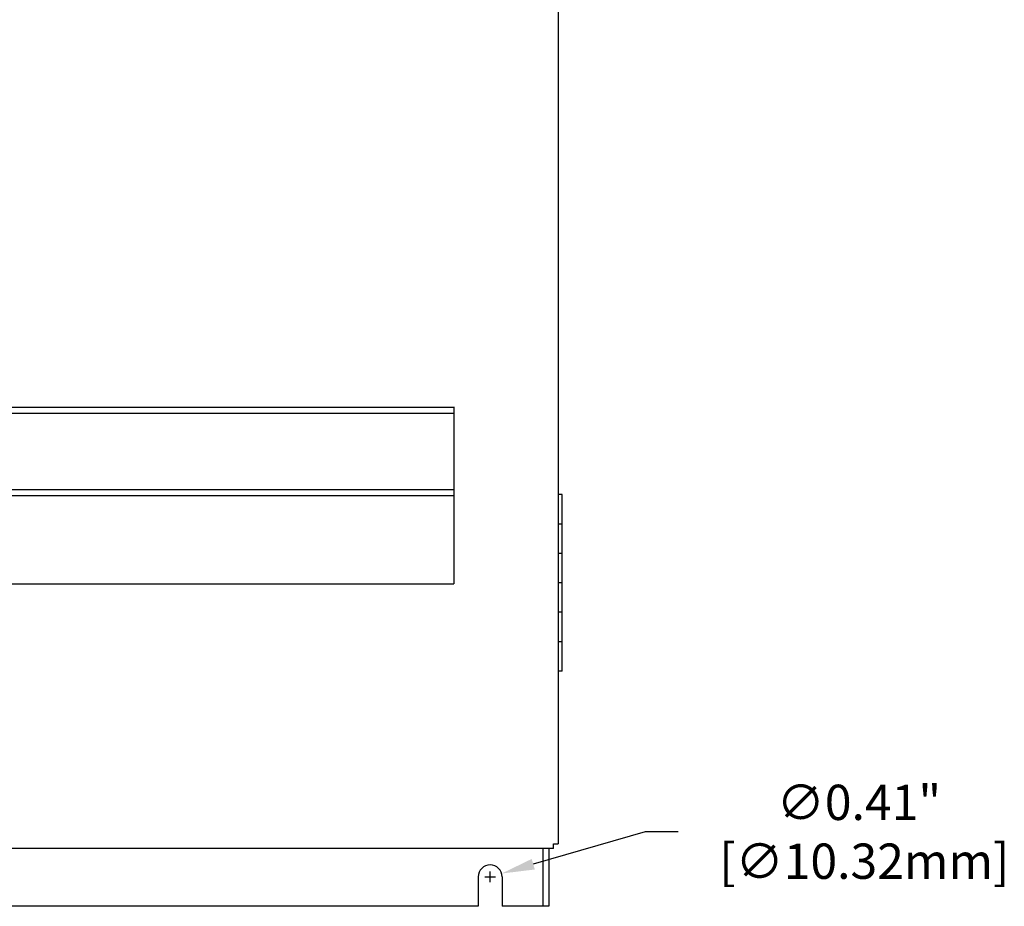
# Model space of a CAD drawing. Extents: x 0 to 136, y 0 to 88.
# Drawn here: x 42 to 59, y 25 to 40 of the extents above; entities that cross this region are included whole.
import ezdxf

# ---------------------------------------------------------------- set-up
doc = ezdxf.new("R2010")
doc.units = 0
doc.header["$MEASUREMENT"] = 0
for name, color, linetype in [('-LBL-UPR', 9, 'CONTINUOUS'), ('BASE', 140, 'CONTINUOUS'), ('COVER', 40, 'CONTINUOUS'), ('DIM', 1, 'CONTINUOUS')]:
    doc.layers.add(name, color=color, linetype=linetype)
doc.styles.add('ROMANS', font='romans')

msp = doc.modelspace()

# ---------------------------------------------------------------- linework, layer by layer
at = {"layer": '-LBL-UPR'}
for p, q in [((26.219, 33.326), (49.469, 33.326)), ((49.469, 33.333), (49.469, 30.326)), ((49.469, 33.326), (49.469, 30.326)), ((26.219, 33.226), (49.469, 33.226)), ((26.219, 31.926), (49.469, 31.926)), ((26.219, 31.826), (49.469, 31.826)), ((26.219, 30.326), (49.469, 30.326))]:
    msp.add_line(p, q, dxfattribs=at)
at = {"layer": 'BASE'}
for p, q in [((50.981, 25.826), (50.981, 24.842)), ((51.086, 25.826), (51.086, 24.842)), ((49.883, 25.342), (49.883, 24.842)), ((50.289, 25.342), (50.289, 24.842)), ((49.883, 24.842), (30.414, 24.842)), ((51.086, 24.842), (50.289, 24.842))]:
    msp.add_line(p, q, dxfattribs=at)
msp.add_arc((50.086, 25.342), 0.203, 0, 180, dxfattribs=at)
at = {"layer": 'COVER'}
for p, q in [((51.241, 64.779), (51.241, 25.904)), ((51.311, 31.841), (51.241, 31.841)), ((51.311, 28.841), (51.311, 31.841)), ((51.311, 31.341), (51.241, 31.341)), ((51.311, 30.841), (51.241, 30.841)), ((51.311, 30.341), (51.241, 30.341)), ((51.311, 29.841), (51.241, 29.841)), ((51.311, 29.341), (51.241, 29.341)), ((51.311, 28.841), (51.241, 28.841)), ((51.164, 25.826), (24.524, 25.826)), ((51.164, 25.904), (51.241, 25.904)), ((51.164, 25.826), (51.164, 25.904))]:
    msp.add_line(p, q, dxfattribs=at)
at = {"layer": 'DIM'}
for p, q in [((52.722, 26.109), (50.818, 25.557)), ((53.282, 26.109), (52.722, 26.109)), ((49.996, 25.342), (50.176, 25.342)), ((50.086, 25.252), (50.086, 25.432))]:
    msp.add_line(p, q, dxfattribs=at)
msp.add_solid([(50.792, 25.647), (50.845, 25.468), (50.281, 25.399)], dxfattribs=at)

# ---------------------------------------------------------------- texts
at = {"layer": 'DIM', "insert": (56.357, 26.109), "char_height": 0.6, "attachment_point": 5, "style": 'ROMANS'}
msp.add_mtext('\\A1;∅0.41"\\P [∅10.32mm]', dxfattribs=at)

doc.saveas('drawing.dxf')
